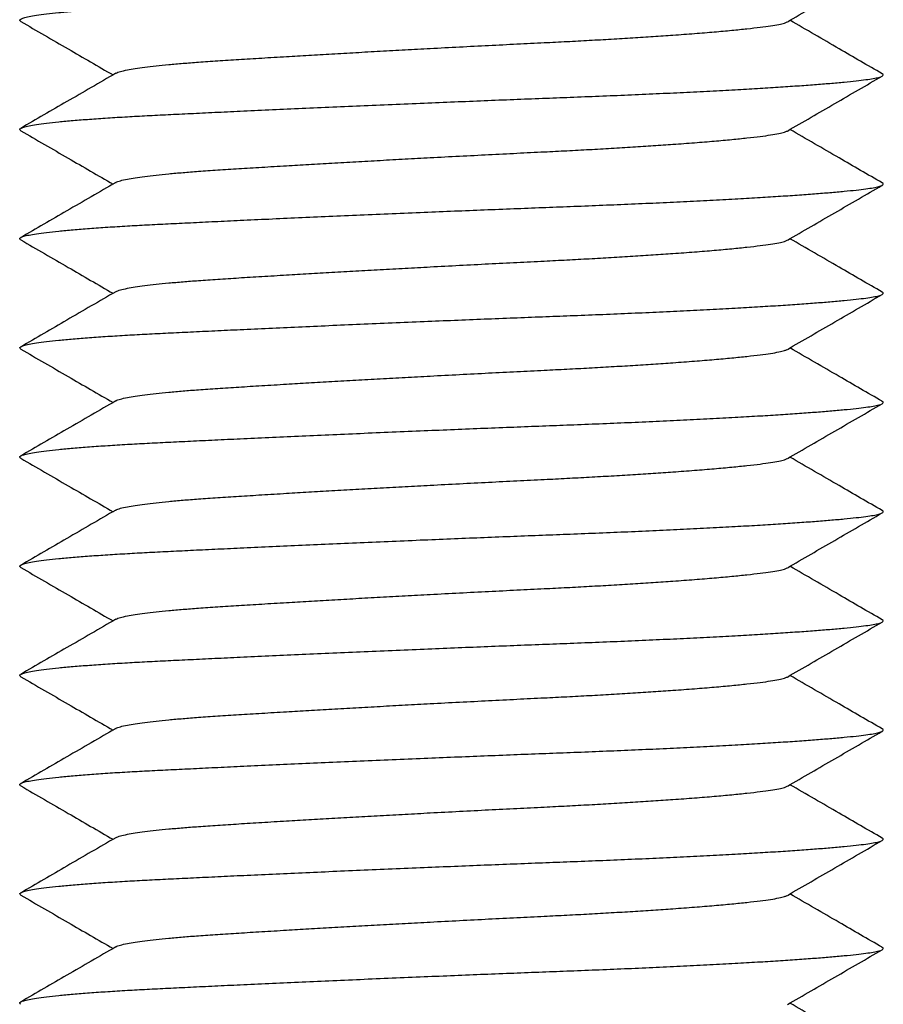
# Model space of a CAD drawing. Units: millimetres. Extents: x 0 to 420, y 0 to 297.
# Drawn here: x 324 to 330, y 205 to 212 of the extents above; entities that cross this region are included whole.
import ezdxf

# ---------------------------------------------------------------- set-up
doc = ezdxf.new("R2010")
doc.units = ezdxf.units.MM

msp = doc.modelspace()

# ---------------------------------------------------------------- linework, layer by layer
at = {"color": 7, "linetype": 'Continuous', "lineweight": 25}
for points, knots in [([(323.7506, 211.6284), (323.7473, 211.631), (323.7404, 211.6363), (323.7479, 211.6446), (323.7689, 211.6533), (323.8049, 211.662), (323.8564, 211.671), (323.9242, 211.6802), (324.0087, 211.6895), (324.1077, 211.6986), (324.22, 211.7076), (324.3444, 211.7162), (324.4769, 211.7243), (324.6159, 211.7319), (324.7611, 211.7391), (324.9162, 211.7467), (325.0817, 211.7547), (325.2604, 211.7631), (325.452, 211.772), (325.6556, 211.7812), (325.8659, 211.7905), (326.0813, 211.7999), (326.3, 211.8092), (326.5159, 211.8183), (326.7273, 211.827), (326.9325, 211.8353), (327.1344, 211.8433), (327.3316, 211.851), (327.528, 211.8585), (327.7246, 211.8661), (327.9218, 211.8744), (328.1154, 211.8829), (328.3037, 211.8918), (328.4848, 211.9009), (328.6539, 211.91), (328.81, 211.919), (328.9526, 211.9278), (329.0837, 211.9366), (329.2025, 211.9453), (329.3105, 211.9539), (329.4061, 211.9625), (329.4882, 211.9709), (329.5549, 211.979), (329.607, 211.9866), (329.6446, 211.9946), (329.6675, 212.0028), (329.6739, 212.0112), (329.6726, 212.0169), (329.665, 212.02), (329.6646, 212.0201)], [0, 0, 0, 0, 0.02006, 0.041292, 0.062684, 0.084182, 0.105734, 0.128591, 0.151383, 0.174048, 0.196524, 0.218754, 0.240683, 0.261039, 0.281268, 0.301808, 0.322637, 0.34371, 0.366274, 0.389001, 0.411829, 0.434694, 0.45753, 0.480276, 0.501582, 0.522701, 0.543585, 0.56419, 0.584475, 0.606, 0.627882, 0.650072, 0.672517, 0.695158, 0.717936, 0.739481, 0.761038, 0.782552, 0.803971, 0.825241, 0.847583, 0.869648, 0.891382, 0.912814, 0.934498, 0.956518, 0.977543, 0.998775, 1, 1, 1, 1]), ([(329.0143, 211.6262), (329.1228, 211.6891), (329.3399, 211.8148), (329.557, 211.9405), (329.6656, 212.0034)], [0, 0, 0, 0, 0.4998674, 1, 1, 1, 1]), ([(323.7503, 211.6284), (323.8589, 211.5655), (324.07, 211.4433), (324.2811, 211.321), (324.3836, 211.2616)], [0, 0, 0, 0, 0.514323, 1, 1, 1, 1]), ([(324.4036, 211.2726), (324.404, 211.2731), (324.4081, 211.2771), (324.4329, 211.2848), (324.4767, 211.2953), (324.5342, 211.3052), (324.6001, 211.3145), (324.6774, 211.3236), (324.7651, 211.3326), (324.8622, 211.3412), (324.9738, 211.3499), (325.1012, 211.3586), (325.2469, 211.3679), (325.4047, 211.3777), (325.5658, 211.3874), (325.7272, 211.397), (325.8861, 211.4062), (326.0504, 211.4155), (326.2186, 211.4249), (326.3894, 211.4342), (326.5713, 211.444), (326.763, 211.4541), (326.9622, 211.4643), (327.1566, 211.4742), (327.336, 211.4829), (327.5019, 211.4911), (327.6559, 211.4994), (327.8071, 211.5079), (327.9541, 211.5168), (328.0955, 211.5259), (328.2382, 211.5357), (328.3788, 211.5462), (328.5139, 211.5572), (328.6345, 211.5681), (328.74, 211.5788), (328.8294, 211.5892), (328.9021, 211.5992), (328.9575, 211.6086), (328.9959, 211.6174), (329.0077, 211.6235), (329.0131, 211.6262)], [0, 0, 0, 0, 0.0036149, 0.0333193, 0.0631403, 0.0884499, 0.1136881, 0.1387849, 0.1636724, 0.1882863, 0.2125665, 0.2406782, 0.2688243, 0.2975046, 0.3266277, 0.351613, 0.3767788, 0.4020563, 0.4273747, 0.4526624, 0.4778485, 0.507305, 0.5364161, 0.5650815, 0.5932101, 0.6170422, 0.6412701, 0.6658399, 0.6906922, 0.7157631, 0.7409854, 0.7708081, 0.8006273, 0.8303264, 0.8597917, 0.8894402, 0.9186278, 0.9472588, 0.9759181, 1, 1, 1, 1]), ([(329.665, 211.2701), (329.5665, 211.3271), (329.3556, 211.4492), (329.1447, 211.5714), (329.0323, 211.6366)], [0, 0, 0, 0, 0.4666928, 1, 1, 1, 1]), ([(323.7506, 210.8784), (323.7473, 210.881), (323.7404, 210.8863), (323.7479, 210.8946), (323.7689, 210.9033), (323.8049, 210.912), (323.8564, 210.921), (323.9242, 210.9302), (324.0087, 210.9395), (324.1077, 210.9486), (324.22, 210.9576), (324.3444, 210.9662), (324.4769, 210.9743), (324.6159, 210.9819), (324.7611, 210.9891), (324.9162, 210.9967), (325.0817, 211.0047), (325.2604, 211.0131), (325.452, 211.022), (325.6556, 211.0312), (325.8659, 211.0405), (326.0813, 211.0499), (326.3, 211.0592), (326.5159, 211.0683), (326.7273, 211.077), (326.9325, 211.0853), (327.1344, 211.0933), (327.3316, 211.101), (327.528, 211.1085), (327.7246, 211.1161), (327.9218, 211.1244), (328.1154, 211.1329), (328.3037, 211.1418), (328.4848, 211.1509), (328.6539, 211.16), (328.81, 211.169), (328.9526, 211.1778), (329.0837, 211.1866), (329.2025, 211.1953), (329.3105, 211.2039), (329.4061, 211.2125), (329.4882, 211.2209), (329.5549, 211.229), (329.607, 211.2366), (329.6446, 211.2446), (329.6675, 211.2528), (329.6739, 211.2612), (329.6726, 211.2669), (329.665, 211.27), (329.6646, 211.2701)], [0, 0, 0, 0, 0.02006, 0.041292, 0.062684, 0.084182, 0.105734, 0.128591, 0.151383, 0.174048, 0.196524, 0.218754, 0.240683, 0.261039, 0.281268, 0.301808, 0.322637, 0.34371, 0.366274, 0.389001, 0.411829, 0.434694, 0.45753, 0.480276, 0.501582, 0.522701, 0.543585, 0.56419, 0.584475, 0.606, 0.627882, 0.650072, 0.672517, 0.695158, 0.717936, 0.739481, 0.761038, 0.782552, 0.803971, 0.825241, 0.847583, 0.869648, 0.891382, 0.912814, 0.934498, 0.956518, 0.977543, 0.998775, 1, 1, 1, 1]), ([(324.4026, 211.2726), (324.2906, 211.2077), (324.0734, 211.0818), (323.8561, 210.956), (323.7509, 210.8951)], [0, 0, 0, 0, 0.5156707, 1, 1, 1, 1]), ([(329.0143, 210.8762), (329.1228, 210.9391), (329.3399, 211.0648), (329.557, 211.1905), (329.6656, 211.2534)], [0, 0, 0, 0, 0.499867, 1, 1, 1, 1]), ([(323.7503, 210.8784), (323.8589, 210.8155), (324.07, 210.6933), (324.2811, 210.571), (324.3836, 210.5116)], [0, 0, 0, 0, 0.514323, 1, 1, 1, 1]), ([(324.4036, 210.5226), (324.404, 210.5231), (324.4081, 210.5271), (324.4329, 210.5348), (324.4767, 210.5453), (324.5342, 210.5552), (324.6001, 210.5645), (324.6774, 210.5736), (324.7651, 210.5826), (324.8622, 210.5912), (324.9738, 210.5999), (325.1012, 210.6086), (325.2469, 210.6179), (325.4047, 210.6277), (325.5658, 210.6374), (325.7272, 210.647), (325.8861, 210.6562), (326.0504, 210.6655), (326.2186, 210.6749), (326.3894, 210.6842), (326.5713, 210.694), (326.763, 210.7041), (326.9622, 210.7143), (327.1566, 210.7242), (327.336, 210.7329), (327.5019, 210.7411), (327.6559, 210.7494), (327.8071, 210.7579), (327.9541, 210.7668), (328.0955, 210.7759), (328.2382, 210.7857), (328.3788, 210.7962), (328.5139, 210.8072), (328.6345, 210.8181), (328.74, 210.8288), (328.8294, 210.8392), (328.9021, 210.8492), (328.9575, 210.8586), (328.9959, 210.8674), (329.0077, 210.8735), (329.0131, 210.8762)], [0, 0, 0, 0, 0.003615, 0.033319, 0.06314, 0.08845, 0.113688, 0.138785, 0.163672, 0.188286, 0.212567, 0.240678, 0.268824, 0.297505, 0.326628, 0.351613, 0.376779, 0.402056, 0.427375, 0.452662, 0.477848, 0.507305, 0.536416, 0.565081, 0.59321, 0.617042, 0.64127, 0.66584, 0.690692, 0.715763, 0.740985, 0.770808, 0.800627, 0.830326, 0.859792, 0.88944, 0.918628, 0.947259, 0.975918, 1, 1, 1, 1]), ([(329.665, 210.5201), (329.5665, 210.5771), (329.3556, 210.6992), (329.1447, 210.8214), (329.0323, 210.8866)], [0, 0, 0, 0, 0.4666928, 1, 1, 1, 1]), ([(323.7506, 210.1284), (323.7473, 210.131), (323.7404, 210.1363), (323.7479, 210.1446), (323.7689, 210.1533), (323.8049, 210.162), (323.8564, 210.171), (323.9242, 210.1802), (324.0087, 210.1895), (324.1077, 210.1986), (324.22, 210.2076), (324.3444, 210.2162), (324.4769, 210.2243), (324.6159, 210.2319), (324.7611, 210.2391), (324.9162, 210.2467), (325.0817, 210.2547), (325.2604, 210.2631), (325.452, 210.272), (325.6556, 210.2812), (325.8659, 210.2905), (326.0813, 210.2999), (326.3, 210.3092), (326.5159, 210.3183), (326.7273, 210.327), (326.9325, 210.3353), (327.1344, 210.3433), (327.3316, 210.351), (327.528, 210.3585), (327.7246, 210.3661), (327.9218, 210.3744), (328.1154, 210.3829), (328.3037, 210.3918), (328.4848, 210.4009), (328.6539, 210.41), (328.81, 210.419), (328.9526, 210.4278), (329.0837, 210.4366), (329.2025, 210.4453), (329.3105, 210.4539), (329.4061, 210.4625), (329.4882, 210.4709), (329.5549, 210.479), (329.607, 210.4866), (329.6446, 210.4946), (329.6675, 210.5028), (329.6739, 210.5112), (329.6726, 210.5169), (329.665, 210.52), (329.6646, 210.5201)], [0, 0, 0, 0, 0.02006, 0.041292, 0.062684, 0.084182, 0.105734, 0.128591, 0.151383, 0.174048, 0.196524, 0.218754, 0.240683, 0.261039, 0.281268, 0.301808, 0.322637, 0.34371, 0.366274, 0.389001, 0.411829, 0.434694, 0.45753, 0.480276, 0.501582, 0.522701, 0.543585, 0.56419, 0.584475, 0.606, 0.627882, 0.650072, 0.672517, 0.695158, 0.717936, 0.739481, 0.761038, 0.782552, 0.803971, 0.825241, 0.847583, 0.869648, 0.891382, 0.912814, 0.934498, 0.956518, 0.977543, 0.998775, 1, 1, 1, 1]), ([(324.4026, 210.5226), (324.2906, 210.4577), (324.0734, 210.3318), (323.8561, 210.206), (323.7509, 210.1451)], [0, 0, 0, 0, 0.515671, 1, 1, 1, 1]), ([(329.0143, 210.1262), (329.1228, 210.1891), (329.3399, 210.3148), (329.557, 210.4405), (329.6656, 210.5034)], [0, 0, 0, 0, 0.499867, 1, 1, 1, 1]), ([(323.7503, 210.1284), (323.8589, 210.0655), (324.07, 209.9433), (324.2811, 209.821), (324.3836, 209.7616)], [0, 0, 0, 0, 0.514323, 1, 1, 1, 1]), ([(324.4036, 209.7726), (324.404, 209.7731), (324.4081, 209.7771), (324.4329, 209.7848), (324.4767, 209.7953), (324.5342, 209.8052), (324.6001, 209.8145), (324.6774, 209.8236), (324.7651, 209.8326), (324.8622, 209.8412), (324.9738, 209.8499), (325.1012, 209.8586), (325.2469, 209.8679), (325.4047, 209.8777), (325.5658, 209.8874), (325.7272, 209.897), (325.8861, 209.9062), (326.0504, 209.9155), (326.2186, 209.9249), (326.3894, 209.9342), (326.5713, 209.944), (326.763, 209.9541), (326.9622, 209.9643), (327.1566, 209.9742), (327.336, 209.9829), (327.5019, 209.9911), (327.6559, 209.9994), (327.8071, 210.0079), (327.9541, 210.0168), (328.0955, 210.0259), (328.2382, 210.0357), (328.3788, 210.0462), (328.5139, 210.0572), (328.6345, 210.0681), (328.74, 210.0788), (328.8294, 210.0892), (328.9021, 210.0992), (328.9575, 210.1086), (328.9959, 210.1174), (329.0077, 210.1235), (329.0131, 210.1262)], [0, 0, 0, 0, 0.003615, 0.033319, 0.06314, 0.08845, 0.113688, 0.138785, 0.163672, 0.188286, 0.212567, 0.240678, 0.268824, 0.297505, 0.326628, 0.351613, 0.376779, 0.402056, 0.427375, 0.452662, 0.477848, 0.507305, 0.536416, 0.565081, 0.59321, 0.617042, 0.64127, 0.66584, 0.690692, 0.715763, 0.740985, 0.770808, 0.800627, 0.830326, 0.859792, 0.88944, 0.918628, 0.947259, 0.975918, 1, 1, 1, 1]), ([(329.665, 209.7701), (329.5665, 209.8271), (329.3556, 209.9492), (329.1447, 210.0714), (329.0323, 210.1366)], [0, 0, 0, 0, 0.466693, 1, 1, 1, 1]), ([(323.7506, 209.3784), (323.7473, 209.381), (323.7404, 209.3863), (323.7479, 209.3946), (323.7689, 209.4033), (323.8049, 209.412), (323.8564, 209.421), (323.9242, 209.4302), (324.0087, 209.4395), (324.1077, 209.4486), (324.22, 209.4576), (324.3444, 209.4662), (324.4769, 209.4743), (324.6159, 209.4819), (324.7611, 209.4891), (324.9162, 209.4967), (325.0817, 209.5047), (325.2604, 209.5131), (325.452, 209.522), (325.6556, 209.5312), (325.8659, 209.5405), (326.0813, 209.5499), (326.3, 209.5592), (326.5159, 209.5683), (326.7273, 209.577), (326.9325, 209.5853), (327.1344, 209.5933), (327.3316, 209.601), (327.528, 209.6085), (327.7246, 209.6161), (327.9218, 209.6244), (328.1154, 209.6329), (328.3037, 209.6418), (328.4848, 209.6509), (328.6539, 209.66), (328.81, 209.669), (328.9526, 209.6778), (329.0837, 209.6866), (329.2025, 209.6953), (329.3105, 209.7039), (329.4061, 209.7125), (329.4882, 209.7209), (329.5549, 209.729), (329.607, 209.7366), (329.6446, 209.7446), (329.6675, 209.7528), (329.6739, 209.7612), (329.6726, 209.7669), (329.665, 209.77), (329.6646, 209.7701)], [0, 0, 0, 0, 0.02006, 0.041292, 0.062684, 0.084182, 0.105734, 0.128591, 0.151383, 0.174048, 0.196524, 0.218754, 0.240683, 0.261039, 0.281268, 0.301808, 0.322637, 0.34371, 0.366274, 0.389001, 0.411829, 0.434694, 0.45753, 0.480276, 0.501582, 0.522701, 0.543585, 0.56419, 0.584475, 0.606, 0.627882, 0.650072, 0.672517, 0.695158, 0.717936, 0.739481, 0.761038, 0.782552, 0.803971, 0.825241, 0.847583, 0.869648, 0.891382, 0.912814, 0.934498, 0.956518, 0.977543, 0.998775, 1, 1, 1, 1]), ([(324.4026, 209.7726), (324.2906, 209.7077), (324.0734, 209.5818), (323.8561, 209.456), (323.7509, 209.3951)], [0, 0, 0, 0, 0.515671, 1, 1, 1, 1]), ([(329.0143, 209.3762), (329.1228, 209.4391), (329.3399, 209.5648), (329.557, 209.6905), (329.6656, 209.7534)], [0, 0, 0, 0, 0.499867, 1, 1, 1, 1]), ([(323.7503, 209.3784), (323.8589, 209.3155), (324.07, 209.1933), (324.2811, 209.071), (324.3836, 209.0116)], [0, 0, 0, 0, 0.514323, 1, 1, 1, 1]), ([(324.4036, 209.0226), (324.404, 209.0231), (324.4081, 209.0271), (324.4329, 209.0348), (324.4767, 209.0453), (324.5342, 209.0552), (324.6001, 209.0645), (324.6774, 209.0736), (324.7651, 209.0826), (324.8622, 209.0912), (324.9738, 209.0999), (325.1012, 209.1086), (325.2469, 209.1179), (325.4047, 209.1277), (325.5658, 209.1374), (325.7272, 209.147), (325.8861, 209.1562), (326.0504, 209.1655), (326.2186, 209.1749), (326.3894, 209.1842), (326.5713, 209.194), (326.763, 209.2041), (326.9622, 209.2143), (327.1566, 209.2242), (327.336, 209.2329), (327.5019, 209.2411), (327.6559, 209.2494), (327.8071, 209.2579), (327.9541, 209.2668), (328.0955, 209.2759), (328.2382, 209.2857), (328.3788, 209.2962), (328.5139, 209.3072), (328.6345, 209.3181), (328.74, 209.3288), (328.8294, 209.3392), (328.9021, 209.3492), (328.9575, 209.3586), (328.9959, 209.3674), (329.0077, 209.3735), (329.0131, 209.3762)], [0, 0, 0, 0, 0.003615, 0.033319, 0.06314, 0.08845, 0.113688, 0.138785, 0.163672, 0.188286, 0.212567, 0.240678, 0.268824, 0.297505, 0.326628, 0.351613, 0.376779, 0.402056, 0.427375, 0.452662, 0.477848, 0.507305, 0.536416, 0.565081, 0.59321, 0.617042, 0.64127, 0.66584, 0.690692, 0.715763, 0.740985, 0.770808, 0.800627, 0.830326, 0.859792, 0.88944, 0.918628, 0.947259, 0.975918, 1, 1, 1, 1]), ([(329.665, 209.0201), (329.5665, 209.0771), (329.3556, 209.1992), (329.1447, 209.3214), (329.0323, 209.3866)], [0, 0, 0, 0, 0.4666928, 1, 1, 1, 1]), ([(323.7506, 208.6284), (323.7473, 208.631), (323.7404, 208.6363), (323.7479, 208.6446), (323.7689, 208.6533), (323.8049, 208.662), (323.8564, 208.671), (323.9242, 208.6802), (324.0087, 208.6895), (324.1077, 208.6986), (324.22, 208.7076), (324.3444, 208.7162), (324.4769, 208.7243), (324.6159, 208.7319), (324.7611, 208.7391), (324.9162, 208.7467), (325.0817, 208.7547), (325.2604, 208.7631), (325.452, 208.772), (325.6556, 208.7812), (325.8659, 208.7905), (326.0813, 208.7999), (326.3, 208.8092), (326.5159, 208.8183), (326.7273, 208.827), (326.9325, 208.8353), (327.1344, 208.8433), (327.3316, 208.851), (327.528, 208.8585), (327.7246, 208.8661), (327.9218, 208.8744), (328.1154, 208.8829), (328.3037, 208.8918), (328.4848, 208.9009), (328.6539, 208.91), (328.81, 208.919), (328.9526, 208.9278), (329.0837, 208.9366), (329.2025, 208.9453), (329.3105, 208.9539), (329.4061, 208.9625), (329.4882, 208.9709), (329.5549, 208.979), (329.607, 208.9866), (329.6446, 208.9946), (329.6675, 209.0028), (329.6739, 209.0112), (329.6726, 209.0169), (329.665, 209.02), (329.6646, 209.0201)], [0, 0, 0, 0, 0.02006, 0.041292, 0.062684, 0.084182, 0.105734, 0.128591, 0.151383, 0.174048, 0.196524, 0.218754, 0.240683, 0.261039, 0.281268, 0.301808, 0.322637, 0.34371, 0.366274, 0.389001, 0.411829, 0.434694, 0.45753, 0.480276, 0.501582, 0.522701, 0.543585, 0.56419, 0.584475, 0.606, 0.627882, 0.650072, 0.672517, 0.695158, 0.717936, 0.739481, 0.761038, 0.782552, 0.803971, 0.825241, 0.847583, 0.869648, 0.891382, 0.912814, 0.934498, 0.956518, 0.977543, 0.998775, 1, 1, 1, 1]), ([(324.4026, 209.0226), (324.2906, 208.9577), (324.0734, 208.8318), (323.8561, 208.706), (323.7509, 208.6451)], [0, 0, 0, 0, 0.5156707, 1, 1, 1, 1]), ([(329.0143, 208.6262), (329.1228, 208.6891), (329.3399, 208.8148), (329.557, 208.9405), (329.6656, 209.0034)], [0, 0, 0, 0, 0.499867, 1, 1, 1, 1]), ([(323.7503, 208.6284), (323.8589, 208.5655), (324.07, 208.4433), (324.2811, 208.321), (324.3836, 208.2616)], [0, 0, 0, 0, 0.5143235, 1, 1, 1, 1]), ([(324.4036, 208.2726), (324.404, 208.2731), (324.4081, 208.2771), (324.4329, 208.2848), (324.4767, 208.2953), (324.5342, 208.3052), (324.6001, 208.3145), (324.6774, 208.3236), (324.7651, 208.3326), (324.8622, 208.3412), (324.9738, 208.3499), (325.1012, 208.3586), (325.2469, 208.3679), (325.4047, 208.3777), (325.5658, 208.3874), (325.7272, 208.397), (325.8861, 208.4062), (326.0504, 208.4155), (326.2186, 208.4249), (326.3894, 208.4342), (326.5713, 208.444), (326.763, 208.4541), (326.9622, 208.4643), (327.1566, 208.4742), (327.336, 208.4829), (327.5019, 208.4911), (327.6559, 208.4994), (327.8071, 208.5079), (327.9541, 208.5168), (328.0955, 208.5259), (328.2382, 208.5357), (328.3788, 208.5462), (328.5139, 208.5572), (328.6345, 208.5681), (328.74, 208.5788), (328.8294, 208.5892), (328.9021, 208.5992), (328.9575, 208.6086), (328.9959, 208.6174), (329.0077, 208.6235), (329.0131, 208.6262)], [0, 0, 0, 0, 0.0036149, 0.0333193, 0.0631403, 0.0884499, 0.1136881, 0.1387849, 0.1636724, 0.1882863, 0.2125665, 0.2406782, 0.2688243, 0.2975046, 0.3266277, 0.351613, 0.3767788, 0.4020563, 0.4273747, 0.4526624, 0.4778485, 0.507305, 0.5364161, 0.5650815, 0.5932101, 0.6170422, 0.6412701, 0.6658399, 0.6906922, 0.7157631, 0.7409854, 0.7708081, 0.8006273, 0.8303264, 0.8597917, 0.8894402, 0.9186278, 0.9472588, 0.9759181, 1, 1, 1, 1]), ([(329.665, 208.2701), (329.5665, 208.3271), (329.3556, 208.4492), (329.1447, 208.5714), (329.0323, 208.6366)], [0, 0, 0, 0, 0.466693, 1, 1, 1, 1]), ([(323.7506, 207.8784), (323.7473, 207.881), (323.7404, 207.8863), (323.7479, 207.8946), (323.7689, 207.9033), (323.8049, 207.912), (323.8564, 207.921), (323.9242, 207.9302), (324.0087, 207.9395), (324.1077, 207.9486), (324.22, 207.9576), (324.3444, 207.9662), (324.4769, 207.9743), (324.6159, 207.9819), (324.7611, 207.9891), (324.9162, 207.9967), (325.0817, 208.0047), (325.2604, 208.0131), (325.452, 208.022), (325.6556, 208.0312), (325.8659, 208.0405), (326.0813, 208.0499), (326.3, 208.0592), (326.5159, 208.0683), (326.7273, 208.077), (326.9325, 208.0853), (327.1344, 208.0933), (327.3316, 208.101), (327.528, 208.1085), (327.7246, 208.1161), (327.9218, 208.1244), (328.1154, 208.1329), (328.3037, 208.1418), (328.4848, 208.1509), (328.6539, 208.16), (328.81, 208.169), (328.9526, 208.1778), (329.0837, 208.1866), (329.2025, 208.1953), (329.3105, 208.2039), (329.4061, 208.2125), (329.4882, 208.2209), (329.5549, 208.229), (329.607, 208.2366), (329.6446, 208.2446), (329.6675, 208.2528), (329.6739, 208.2612), (329.6726, 208.2669), (329.665, 208.27), (329.6646, 208.2701)], [0, 0, 0, 0, 0.02006, 0.041292, 0.062684, 0.084182, 0.105734, 0.128591, 0.151383, 0.174048, 0.196524, 0.218754, 0.240683, 0.261039, 0.281268, 0.301808, 0.322637, 0.34371, 0.366274, 0.389001, 0.411829, 0.434694, 0.45753, 0.480276, 0.501582, 0.522701, 0.543585, 0.56419, 0.584475, 0.606, 0.627882, 0.650072, 0.672517, 0.695158, 0.717936, 0.739481, 0.761038, 0.782552, 0.803971, 0.825241, 0.847583, 0.869648, 0.891382, 0.912814, 0.934498, 0.956518, 0.977543, 0.998775, 1, 1, 1, 1]), ([(324.4026, 208.2726), (324.2906, 208.2077), (324.0734, 208.0818), (323.8561, 207.956), (323.7509, 207.8951)], [0, 0, 0, 0, 0.5156707, 1, 1, 1, 1]), ([(329.0143, 207.8762), (329.1228, 207.9391), (329.3399, 208.0648), (329.557, 208.1905), (329.6656, 208.2534)], [0, 0, 0, 0, 0.4998674, 1, 1, 1, 1]), ([(329.665, 207.5201), (329.5665, 207.5771), (329.3556, 207.6992), (329.1447, 207.8214), (329.0323, 207.8866)], [0, 0, 0, 0, 0.4666928, 1, 1, 1, 1]), ([(323.7503, 207.8784), (323.8589, 207.8155), (324.07, 207.6933), (324.2811, 207.571), (324.3836, 207.5116)], [0, 0, 0, 0, 0.5143235, 1, 1, 1, 1]), ([(324.4036, 207.5226), (324.404, 207.5231), (324.4081, 207.5271), (324.4329, 207.5348), (324.4767, 207.5453), (324.5342, 207.5552), (324.6001, 207.5645), (324.6774, 207.5736), (324.7651, 207.5826), (324.8622, 207.5912), (324.9738, 207.5999), (325.1012, 207.6086), (325.2469, 207.6179), (325.4047, 207.6277), (325.5658, 207.6374), (325.7272, 207.647), (325.8861, 207.6562), (326.0504, 207.6655), (326.2186, 207.6749), (326.3894, 207.6842), (326.5713, 207.694), (326.763, 207.7041), (326.9622, 207.7143), (327.1566, 207.7242), (327.336, 207.7329), (327.5019, 207.7411), (327.6559, 207.7494), (327.8071, 207.7579), (327.9541, 207.7668), (328.0955, 207.7759), (328.2382, 207.7857), (328.3788, 207.7962), (328.5139, 207.8072), (328.6345, 207.8181), (328.74, 207.8288), (328.8294, 207.8392), (328.9021, 207.8492), (328.9575, 207.8586), (328.9959, 207.8674), (329.0077, 207.8735), (329.0131, 207.8762)], [0, 0, 0, 0, 0.003615, 0.033319, 0.06314, 0.08845, 0.113688, 0.138785, 0.163672, 0.188286, 0.212567, 0.240678, 0.268824, 0.297505, 0.326628, 0.351613, 0.376779, 0.402056, 0.427375, 0.452662, 0.477848, 0.507305, 0.536416, 0.565081, 0.59321, 0.617042, 0.64127, 0.66584, 0.690692, 0.715763, 0.740985, 0.770808, 0.800627, 0.830326, 0.859792, 0.88944, 0.918628, 0.947259, 0.975918, 1, 1, 1, 1]), ([(323.7506, 207.1284), (323.7473, 207.131), (323.7404, 207.1363), (323.7479, 207.1446), (323.7689, 207.1533), (323.8049, 207.162), (323.8564, 207.171), (323.9242, 207.1802), (324.0087, 207.1895), (324.1077, 207.1986), (324.22, 207.2076), (324.3444, 207.2162), (324.4769, 207.2243), (324.6159, 207.2319), (324.7611, 207.2391), (324.9162, 207.2467), (325.0817, 207.2547), (325.2604, 207.2631), (325.452, 207.272), (325.6556, 207.2812), (325.8659, 207.2905), (326.0813, 207.2999), (326.3, 207.3092), (326.5159, 207.3183), (326.7273, 207.327), (326.9325, 207.3353), (327.1344, 207.3433), (327.3316, 207.351), (327.528, 207.3585), (327.7246, 207.3661), (327.9218, 207.3744), (328.1154, 207.3829), (328.3037, 207.3918), (328.4848, 207.4009), (328.6539, 207.41), (328.81, 207.419), (328.9526, 207.4278), (329.0837, 207.4366), (329.2025, 207.4453), (329.3105, 207.4539), (329.4061, 207.4625), (329.4882, 207.4709), (329.5549, 207.479), (329.607, 207.4866), (329.6446, 207.4946), (329.6675, 207.5028), (329.6739, 207.5112), (329.6726, 207.5169), (329.665, 207.52), (329.6646, 207.5201)], [0, 0, 0, 0, 0.02006, 0.041292, 0.062684, 0.084182, 0.105734, 0.128591, 0.151383, 0.174048, 0.196524, 0.218754, 0.240683, 0.261039, 0.281268, 0.301808, 0.322637, 0.34371, 0.366274, 0.389001, 0.411829, 0.434694, 0.45753, 0.480276, 0.501582, 0.522701, 0.543585, 0.56419, 0.584475, 0.606, 0.627882, 0.650072, 0.672517, 0.695158, 0.717936, 0.739481, 0.761038, 0.782552, 0.803971, 0.825241, 0.847583, 0.869648, 0.891382, 0.912814, 0.934498, 0.956518, 0.977543, 0.998775, 1, 1, 1, 1]), ([(324.4026, 207.5226), (324.2906, 207.4577), (324.0734, 207.3318), (323.8561, 207.206), (323.7509, 207.1451)], [0, 0, 0, 0, 0.515671, 1, 1, 1, 1]), ([(329.0143, 207.1262), (329.1228, 207.1891), (329.3399, 207.3148), (329.557, 207.4405), (329.6656, 207.5034)], [0, 0, 0, 0, 0.499867, 1, 1, 1, 1]), ([(329.665, 206.7701), (329.5665, 206.8271), (329.3556, 206.9492), (329.1447, 207.0714), (329.0323, 207.1366)], [0, 0, 0, 0, 0.466693, 1, 1, 1, 1]), ([(323.7503, 207.1284), (323.8589, 207.0655), (324.07, 206.9433), (324.2811, 206.821), (324.3836, 206.7616)], [0, 0, 0, 0, 0.514323, 1, 1, 1, 1]), ([(324.4036, 206.7726), (324.404, 206.7731), (324.4081, 206.7771), (324.4329, 206.7848), (324.4767, 206.7953), (324.5342, 206.8052), (324.6001, 206.8145), (324.6774, 206.8236), (324.7651, 206.8326), (324.8622, 206.8412), (324.9738, 206.8499), (325.1012, 206.8586), (325.2469, 206.8679), (325.4047, 206.8777), (325.5658, 206.8874), (325.7272, 206.897), (325.8861, 206.9062), (326.0504, 206.9155), (326.2186, 206.9249), (326.3894, 206.9342), (326.5713, 206.944), (326.763, 206.9541), (326.9622, 206.9643), (327.1566, 206.9742), (327.336, 206.9829), (327.5019, 206.9911), (327.6559, 206.9994), (327.8071, 207.0079), (327.9541, 207.0168), (328.0955, 207.0259), (328.2382, 207.0357), (328.3788, 207.0462), (328.5139, 207.0572), (328.6345, 207.0681), (328.74, 207.0788), (328.8294, 207.0892), (328.9021, 207.0992), (328.9575, 207.1086), (328.9959, 207.1174), (329.0077, 207.1235), (329.0131, 207.1262)], [0, 0, 0, 0, 0.003615, 0.033319, 0.06314, 0.08845, 0.113688, 0.138785, 0.163672, 0.188286, 0.212567, 0.240678, 0.268824, 0.297505, 0.326628, 0.351613, 0.376779, 0.402056, 0.427375, 0.452662, 0.477848, 0.507305, 0.536416, 0.565081, 0.59321, 0.617042, 0.64127, 0.66584, 0.690692, 0.715763, 0.740985, 0.770808, 0.800627, 0.830326, 0.859792, 0.88944, 0.918628, 0.947259, 0.975918, 1, 1, 1, 1]), ([(323.7506, 206.3784), (323.7473, 206.381), (323.7404, 206.3863), (323.7479, 206.3946), (323.7689, 206.4033), (323.8049, 206.412), (323.8564, 206.421), (323.9242, 206.4302), (324.0087, 206.4395), (324.1077, 206.4486), (324.22, 206.4576), (324.3444, 206.4662), (324.4769, 206.4743), (324.6159, 206.4819), (324.7611, 206.4891), (324.9162, 206.4967), (325.0817, 206.5047), (325.2604, 206.5131), (325.452, 206.522), (325.6556, 206.5312), (325.8659, 206.5405), (326.0813, 206.5499), (326.3, 206.5592), (326.5159, 206.5683), (326.7273, 206.577), (326.9325, 206.5853), (327.1344, 206.5933), (327.3316, 206.601), (327.528, 206.6085), (327.7246, 206.6161), (327.9218, 206.6244), (328.1154, 206.6329), (328.3037, 206.6418), (328.4848, 206.6509), (328.6539, 206.66), (328.81, 206.669), (328.9526, 206.6778), (329.0837, 206.6866), (329.2025, 206.6953), (329.3105, 206.7039), (329.4061, 206.7125), (329.4882, 206.7209), (329.5549, 206.729), (329.607, 206.7366), (329.6446, 206.7446), (329.6675, 206.7528), (329.6739, 206.7612), (329.6726, 206.7669), (329.665, 206.77), (329.6646, 206.7701)], [0, 0, 0, 0, 0.02006, 0.041292, 0.062684, 0.084182, 0.105734, 0.128591, 0.151383, 0.174048, 0.196524, 0.218754, 0.240683, 0.261039, 0.281268, 0.301808, 0.322637, 0.34371, 0.366274, 0.389001, 0.411829, 0.434694, 0.45753, 0.480276, 0.501582, 0.522701, 0.543585, 0.56419, 0.584475, 0.606, 0.627882, 0.650072, 0.672517, 0.695158, 0.717936, 0.739481, 0.761038, 0.782552, 0.803971, 0.825241, 0.847583, 0.869648, 0.891382, 0.912814, 0.934498, 0.956518, 0.977543, 0.998775, 1, 1, 1, 1]), ([(324.4026, 206.7726), (324.2906, 206.7077), (324.0734, 206.5818), (323.8561, 206.456), (323.7509, 206.3951)], [0, 0, 0, 0, 0.5156707, 1, 1, 1, 1]), ([(329.0143, 206.3762), (329.1228, 206.4391), (329.3399, 206.5648), (329.557, 206.6905), (329.6656, 206.7534)], [0, 0, 0, 0, 0.499867, 1, 1, 1, 1]), ([(323.7503, 206.3784), (323.8589, 206.3155), (324.07, 206.1933), (324.2811, 206.071), (324.3836, 206.0116)], [0, 0, 0, 0, 0.514323, 1, 1, 1, 1]), ([(324.4036, 206.0226), (324.404, 206.0231), (324.4081, 206.0271), (324.4329, 206.0348), (324.4767, 206.0453), (324.5342, 206.0552), (324.6001, 206.0645), (324.6774, 206.0736), (324.7651, 206.0826), (324.8622, 206.0912), (324.9738, 206.0999), (325.1012, 206.1086), (325.2469, 206.1179), (325.4047, 206.1277), (325.5658, 206.1374), (325.7272, 206.147), (325.8861, 206.1562), (326.0504, 206.1655), (326.2186, 206.1749), (326.3894, 206.1842), (326.5713, 206.194), (326.763, 206.2041), (326.9622, 206.2143), (327.1566, 206.2242), (327.336, 206.2329), (327.5019, 206.2411), (327.6559, 206.2494), (327.8071, 206.2579), (327.9541, 206.2668), (328.0955, 206.2759), (328.2382, 206.2857), (328.3788, 206.2962), (328.5139, 206.3072), (328.6345, 206.3181), (328.74, 206.3288), (328.8294, 206.3392), (328.9021, 206.3492), (328.9575, 206.3586), (328.9959, 206.3674), (329.0077, 206.3735), (329.0131, 206.3762)], [0, 0, 0, 0, 0.003615, 0.033319, 0.06314, 0.08845, 0.113688, 0.138785, 0.163672, 0.188286, 0.212567, 0.240678, 0.268824, 0.297505, 0.326628, 0.351613, 0.376779, 0.402056, 0.427375, 0.452662, 0.477848, 0.507305, 0.536416, 0.565081, 0.59321, 0.617042, 0.64127, 0.66584, 0.690692, 0.715763, 0.740985, 0.770808, 0.800627, 0.830326, 0.859792, 0.88944, 0.918628, 0.947259, 0.975918, 1, 1, 1, 1]), ([(329.665, 206.0201), (329.5665, 206.0771), (329.3556, 206.1992), (329.1447, 206.3214), (329.0323, 206.3866)], [0, 0, 0, 0, 0.466693, 1, 1, 1, 1]), ([(323.7506, 205.6284), (323.7473, 205.631), (323.7404, 205.6363), (323.7479, 205.6446), (323.7689, 205.6533), (323.8049, 205.662), (323.8564, 205.671), (323.9242, 205.6802), (324.0087, 205.6895), (324.1077, 205.6986), (324.22, 205.7076), (324.3444, 205.7162), (324.4769, 205.7243), (324.6159, 205.7319), (324.7611, 205.7391), (324.9162, 205.7467), (325.0817, 205.7547), (325.2604, 205.7631), (325.452, 205.772), (325.6556, 205.7812), (325.8659, 205.7905), (326.0813, 205.7999), (326.3, 205.8092), (326.5159, 205.8183), (326.7273, 205.827), (326.9325, 205.8353), (327.1344, 205.8433), (327.3316, 205.851), (327.528, 205.8585), (327.7246, 205.8661), (327.9218, 205.8744), (328.1154, 205.8829), (328.3037, 205.8918), (328.4848, 205.9009), (328.6539, 205.91), (328.81, 205.919), (328.9526, 205.9278), (329.0837, 205.9366), (329.2025, 205.9453), (329.3105, 205.9539), (329.4061, 205.9625), (329.4882, 205.9709), (329.5549, 205.979), (329.607, 205.9866), (329.6446, 205.9946), (329.6675, 206.0028), (329.6739, 206.0112), (329.6726, 206.0169), (329.665, 206.02), (329.6646, 206.0201)], [0, 0, 0, 0, 0.02006, 0.041292, 0.062684, 0.084182, 0.105734, 0.128591, 0.151383, 0.174048, 0.196524, 0.218754, 0.240683, 0.261039, 0.281268, 0.301808, 0.322637, 0.34371, 0.366274, 0.389001, 0.411829, 0.434694, 0.45753, 0.480276, 0.501582, 0.522701, 0.543585, 0.56419, 0.584475, 0.606, 0.627882, 0.650072, 0.672517, 0.695158, 0.717936, 0.739481, 0.761038, 0.782552, 0.803971, 0.825241, 0.847583, 0.869648, 0.891382, 0.912814, 0.934498, 0.956518, 0.977543, 0.998775, 1, 1, 1, 1]), ([(324.4026, 206.0226), (324.2906, 205.9577), (324.0734, 205.8318), (323.8561, 205.706), (323.7509, 205.6451)], [0, 0, 0, 0, 0.515671, 1, 1, 1, 1]), ([(329.0143, 205.6262), (329.1228, 205.6891), (329.3399, 205.8148), (329.557, 205.9405), (329.6656, 206.0034)], [0, 0, 0, 0, 0.499867, 1, 1, 1, 1]), ([(323.7503, 205.6284), (323.8589, 205.5655), (324.07, 205.4433), (324.2811, 205.321), (324.3836, 205.2616)], [0, 0, 0, 0, 0.5143235, 1, 1, 1, 1]), ([(324.4036, 205.2726), (324.404, 205.2731), (324.4081, 205.2771), (324.4329, 205.2848), (324.4767, 205.2953), (324.5342, 205.3052), (324.6001, 205.3145), (324.6774, 205.3236), (324.7651, 205.3326), (324.8622, 205.3412), (324.9738, 205.3499), (325.1012, 205.3586), (325.2469, 205.3679), (325.4047, 205.3777), (325.5658, 205.3874), (325.7272, 205.397), (325.8861, 205.4062), (326.0504, 205.4155), (326.2186, 205.4249), (326.3894, 205.4342), (326.5713, 205.444), (326.763, 205.4541), (326.9622, 205.4643), (327.1566, 205.4742), (327.336, 205.4829), (327.5019, 205.4911), (327.6559, 205.4994), (327.8071, 205.5079), (327.9541, 205.5168), (328.0955, 205.5259), (328.2382, 205.5357), (328.3788, 205.5462), (328.5139, 205.5572), (328.6345, 205.5681), (328.74, 205.5788), (328.8294, 205.5892), (328.9021, 205.5992), (328.9575, 205.6086), (328.9959, 205.6174), (329.0077, 205.6235), (329.0131, 205.6262)], [0, 0, 0, 0, 0.0036149, 0.0333193, 0.0631403, 0.0884499, 0.1136881, 0.1387849, 0.1636724, 0.1882863, 0.2125665, 0.2406782, 0.2688243, 0.2975046, 0.3266277, 0.351613, 0.3767788, 0.4020563, 0.4273747, 0.4526624, 0.4778485, 0.507305, 0.5364161, 0.5650815, 0.5932101, 0.6170422, 0.6412701, 0.6658399, 0.6906922, 0.7157631, 0.7409854, 0.7708081, 0.8006273, 0.8303264, 0.8597917, 0.8894402, 0.9186278, 0.9472588, 0.9759181, 1, 1, 1, 1]), ([(329.665, 205.2701), (329.5665, 205.3271), (329.3556, 205.4492), (329.1447, 205.5714), (329.0323, 205.6366)], [0, 0, 0, 0, 0.466693, 1, 1, 1, 1]), ([(323.7506, 204.8784), (323.7473, 204.881), (323.7404, 204.8863), (323.7479, 204.8946), (323.7689, 204.9033), (323.8049, 204.912), (323.8564, 204.921), (323.9242, 204.9302), (324.0087, 204.9395), (324.1077, 204.9486), (324.22, 204.9576), (324.3444, 204.9662), (324.4769, 204.9743), (324.6159, 204.9819), (324.7611, 204.9891), (324.9162, 204.9967), (325.0817, 205.0047), (325.2604, 205.0131), (325.452, 205.022), (325.6556, 205.0312), (325.8659, 205.0405), (326.0813, 205.0499), (326.3, 205.0592), (326.5159, 205.0683), (326.7273, 205.077), (326.9325, 205.0853), (327.1344, 205.0933), (327.3316, 205.101), (327.528, 205.1085), (327.7246, 205.1161), (327.9218, 205.1244), (328.1154, 205.1329), (328.3037, 205.1418), (328.4848, 205.1509), (328.6539, 205.16), (328.81, 205.169), (328.9526, 205.1778), (329.0837, 205.1866), (329.2025, 205.1953), (329.3105, 205.2039), (329.4061, 205.2125), (329.4882, 205.2209), (329.5549, 205.229), (329.607, 205.2366), (329.6446, 205.2446), (329.6675, 205.2528), (329.6739, 205.2612), (329.6726, 205.2669), (329.665, 205.27), (329.6646, 205.2701)], [0, 0, 0, 0, 0.02006, 0.041292, 0.062684, 0.084182, 0.105734, 0.128591, 0.151383, 0.174048, 0.196524, 0.218754, 0.240683, 0.261039, 0.281268, 0.301808, 0.322637, 0.34371, 0.366274, 0.389001, 0.411829, 0.434694, 0.45753, 0.480276, 0.501582, 0.522701, 0.543585, 0.56419, 0.584475, 0.606, 0.627882, 0.650072, 0.672517, 0.695158, 0.717936, 0.739481, 0.761038, 0.782552, 0.803971, 0.825241, 0.847583, 0.869648, 0.891382, 0.912814, 0.934498, 0.956518, 0.977543, 0.998775, 1, 1, 1, 1]), ([(324.4026, 205.2726), (324.2906, 205.2077), (324.0734, 205.0818), (323.8561, 204.956), (323.7509, 204.8951)], [0, 0, 0, 0, 0.515671, 1, 1, 1, 1]), ([(329.0143, 204.8762), (329.1228, 204.9391), (329.3399, 205.0648), (329.557, 205.1905), (329.6656, 205.2534)], [0, 0, 0, 0, 0.499867, 1, 1, 1, 1]), ([(329.665, 204.5201), (329.5665, 204.5771), (329.3556, 204.6992), (329.1447, 204.8214), (329.0323, 204.8866)], [0, 0, 0, 0, 0.466693, 1, 1, 1, 1])]:
    msp.add_open_spline(points, degree=3, knots=knots, dxfattribs=at)

doc.saveas('drawing.dxf')
